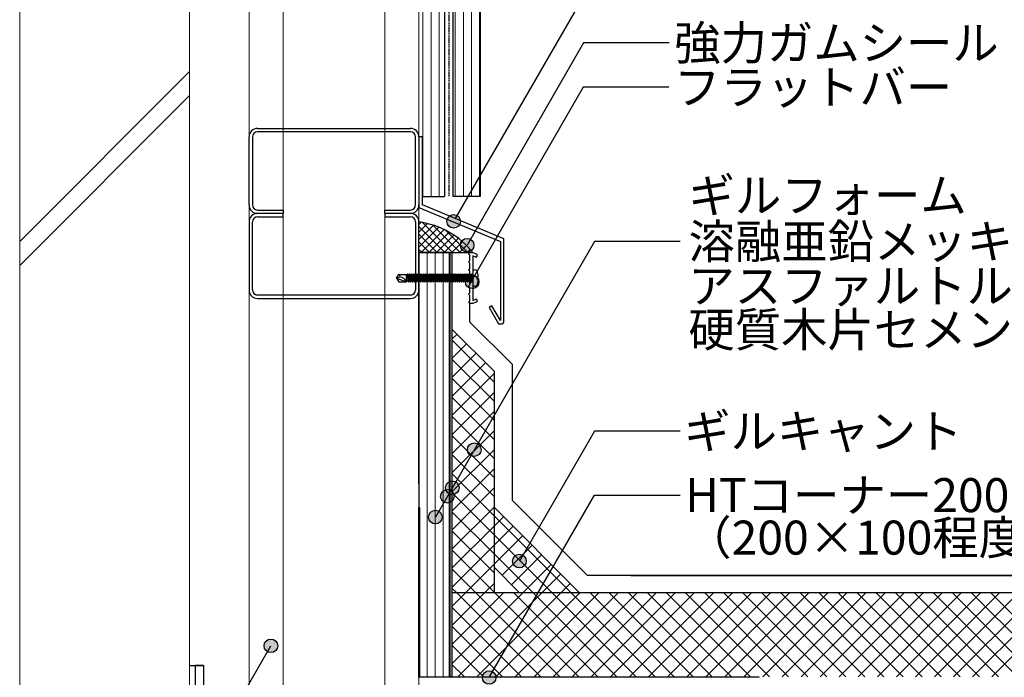
# Model space of a CAD drawing. Units: millimetres. Extents: x 9180 to 11940, y 13860 to 15770.
# Drawn here: x 9826 to 10406, y 14604 to 14991 of the extents above; entities that cross this region are included whole.
import ezdxf
from ezdxf.enums import TextEntityAlignment as Align

# ---------------------------------------------------------------- set-up
doc = ezdxf.new("R2010")
doc.units = ezdxf.units.MM
doc.linetypes.add('DASHED', pattern=[19.05, 12.7, -6.35])
doc.linetypes.add('DASHED2', pattern=[9.525, 6.35, -3.175])
for name, color, linetype in [('bo-do', 3, 'Continuous'), ('BOUSUI', 1, 'Continuous'), ('dannnetu', 6, 'Continuous'), ('doubuti', 5, 'Continuous'), ('KANAMONO', 5, 'Continuous'), ('KANAMONO_SCREW', 4, 'Continuous'), ('MOJI', 7, 'Continuous'), ('SUNPO', 7, 'Continuous')]:
    doc.layers.add(name, color=color, linetype=linetype)
doc.layers.add('HATCH', color=9, linetype='Continuous', lineweight=9)
doc.layers.add('KUTAI', color=3, linetype='Continuous', lineweight=9)
doc.styles.add('MSゴシック', font='txt')

msp = doc.modelspace()

# ---------------------------------------------------------------- hatches: boundary and pattern name
at = {"layer": 'MOJI'}
h = msp.add_hatch(color=256, dxfattribs=at)
edge = h.paths.add_edge_path()
edge.add_arc((10081.53, 14872.49), 4, 0, 360)
h = msp.add_hatch(color=256, dxfattribs=at)
edge = h.paths.add_edge_path()
edge.add_arc((10089.5, 14858.45), 4, 0, 360)
h = msp.add_hatch(color=256, dxfattribs=at)
edge = h.paths.add_edge_path()
edge.add_arc((10092.47, 14836.91), 4, 0, 360)
h = msp.add_hatch(color=256, dxfattribs=at)
edge = h.paths.add_edge_path()
edge.add_arc((10093.69, 14738.17), 4, 0, 360)
h = msp.add_hatch(color=256, dxfattribs=at)
edge = h.paths.add_edge_path()
edge.add_arc((10080.77, 14715.79), 4, 0, 360)
h = msp.add_hatch(color=256, dxfattribs=at)
edge = h.paths.add_edge_path()
edge.add_arc((10077.86, 14710.75), 4, 0, 360)
h = msp.add_hatch(color=256, dxfattribs=at)
edge = h.paths.add_edge_path()
edge.add_arc((10070.81, 14698.53), 4, 0, 360)
h = msp.add_hatch(color=256, dxfattribs=at)
edge = h.paths.add_edge_path()
edge.add_arc((10120.29, 14672.64), 4, 0, 360)
h = msp.add_hatch(color=256, dxfattribs=at)
edge = h.paths.add_edge_path()
edge.add_arc((9974, 14622.81), 4, 0, 360)
h = msp.add_hatch(color=256, dxfattribs=at)
edge = h.paths.add_edge_path()
edge.add_arc((10102.48, 14604.15), 4, 0, 360)

# ---------------------------------------------------------------- linework, layer by layer
at = {"layer": 'bo-do'}
for p, q in [((10076.13, 15229.15), (10076.13, 14887.15)), ((10081.13, 15229.15), (10081.13, 14887.15)), ((10097.13, 15229.15), (10097.13, 14887.15)), ((10063.13, 14887.15), (10076.13, 14887.15)), ((10097.13, 14887.15), (10081.13, 14887.15)), ((10079.13, 14854.15), (10061.13, 14854.15)), ((10061.13, 14854.15), (10061.13, 14604.55)), ((10079.13, 14604.55), (10079.13, 14854.15)), ((10061.13, 14718.15), (10061.13, 14832.15)), ((10061.13, 14604.55), (10079.13, 14604.55))]:
    msp.add_line(p, q, dxfattribs=at)
at = {"layer": 'BOUSUI', "linetype": 'DASHED2', "ltscale": 0.1}
msp.add_line((10078.63, 15229.15), (10078.63, 14887.15), dxfattribs=at)
at = {"layer": 'BOUSUI'}
for p, q in [((10061.13, 14854.15), (10091.13, 14854.15)), ((10063.13, 14854.15), (10062.13, 14854.15)), ((10091.13, 14813.29), (10091.13, 14824.15)), ((10116.13, 14788.29), (10091.13, 14813.29)), ((10116.13, 14708.29), (10116.13, 14788.29)), ((10160.27, 14664.15), (10116.13, 14708.29)), ((11460, 14664.15), (10160.27, 14664.15))]:
    msp.add_line(p, q, dxfattribs=at)
at = {"layer": 'BOUSUI', "linetype": 'DASHED', "lineweight": 15, "ltscale": 0.2}
msp.add_line((10079.32, 14854.15), (10079.32, 14604.87), dxfattribs=at)
at = {"layer": 'BOUSUI'}
msp.add_arc((10054.81, 14824.1), 48.46, 38.31758, 82.50457, dxfattribs=at)
at = {"layer": 'dannnetu'}
for p, q in [((10080.53, 14809.15), (10105.53, 14784.15)), ((10105.53, 14654.15), (10105.53, 14784.15)), ((10105.53, 14704.15), (10155.53, 14654.15)), ((10105.53, 14668.79), (10120.17, 14654.15)), ((10080.53, 14654.15), (11460, 14654.15))]:
    msp.add_line(p, q, dxfattribs=at)
at = {"layer": 'doubuti', "lineweight": 5}
for p, q in [((10061.13, 15229.15), (10061.13, 14479.15)), ((9961.13, 14485.15), (9961.13, 15184.15)), ((9981.13, 15179.15), (9981.13, 14485.15)), ((10041.13, 15179.15), (10041.13, 14479.15))]:
    msp.add_line(p, q, dxfattribs=at)
at = {"layer": 'doubuti'}
for p, q in [((9966.13, 14927.15), (10056.13, 14927.15)), ((10056.13, 14925.15), (9966.13, 14925.15)), ((9961.13, 14882.15), (9961.13, 14922.15)), ((9963.13, 14922.15), (9963.13, 14882.15)), ((10059.13, 14882.15), (10059.13, 14922.15)), ((10061.13, 14922.15), (10061.13, 14882.15)), ((9966.13, 14879.15), (9981.13, 14879.15)), ((9981.13, 14879.15), (9981.13, 14877.15)), ((10041.13, 14877.15), (10041.13, 14879.15)), ((10041.13, 14879.15), (10056.13, 14879.15)), ((9961.13, 14872.15), (9961.13, 14832.15)), ((9963.13, 14832.15), (9963.13, 14872.15)), ((9981.13, 14877.15), (9966.13, 14877.15)), ((9981.13, 14877.15), (9966.13, 14877.15)), ((9966.13, 14875.15), (9981.13, 14875.15)), ((9981.13, 14875.15), (9981.13, 14877.15)), ((10056.13, 14877.15), (10041.13, 14877.15)), ((10041.13, 14877.15), (10041.13, 14875.15)), ((10056.13, 14877.15), (10041.13, 14877.15)), ((10041.13, 14875.15), (10056.13, 14875.15)), ((10059.13, 14872.15), (10059.13, 14832.15)), ((10061.13, 14832.15), (10061.13, 14872.15)), ((10061.13, 14832.15), (10061.13, 14663.15)), ((10056.13, 14829.15), (9966.13, 14829.15)), ((9966.13, 14827.15), (10056.13, 14827.15)), ((9981.13, 14827.15), (10041.13, 14827.15))]:
    msp.add_line(p, q, dxfattribs=at)
for centre, radius, start, end in [((9966.13, 14922.15), 5, 90, 180), ((9966.13, 14922.15), 3, 90, 180), ((10056.13, 14922.15), 5, 0, 90), ((10056.13, 14922.15), 3, 0, 90), ((9966.13, 14882.15), 5, 180, 270), ((9966.13, 14882.15), 3, 180, 270), ((10056.13, 14882.15), 5, 270, 0), ((10056.13, 14882.15), 3, 270, 0), ((9966.13, 14872.15), 5, 90, 180), ((9966.13, 14872.15), 3, 90, 180), ((10056.13, 14872.15), 5, 0, 90), ((10056.13, 14872.15), 3, 0, 90), ((9966.13, 14832.15), 5, 180, 270), ((9966.13, 14832.15), 3, 180, 270), ((10056.13, 14832.15), 5, 270, 0), ((10056.13, 14832.15), 3, 270, 0)]:
    msp.add_arc(centre, radius, start, end, dxfattribs=at)
at = {"layer": 'HATCH', "linetype": 'Continuous'}
for p, q in [((10063.48, 14887.15), (10063.48, 15229.15)), ((10068.25, 14887.15), (10068.25, 15229.15)), ((10073.01, 14887.15), (10073.01, 15229.15)), ((10082.53, 14887.15), (10082.53, 15229.15)), ((10087.3, 14887.15), (10087.3, 15229.15)), ((10092.06, 14887.15), (10092.06, 15229.15)), ((10096.82, 14887.15), (10096.82, 15229.15)), ((10061.13, 14870.74), (10062.36, 14871.97)), ((10080.9, 14854.15), (10063.22, 14871.83)), ((10061.13, 14866.24), (10066.11, 14871.23)), ((10061.13, 14861.75), (10069.62, 14870.24)), ((10076.41, 14854.15), (10061.13, 14869.43)), ((10061.13, 14857.26), (10072.92, 14869.05)), ((10062.5, 14854.15), (10076.02, 14867.67)), ((10066.99, 14854.15), (10078.96, 14866.12)), ((10085.39, 14854.15), (10069.14, 14870.39)), ((10089.88, 14854.15), (10076.68, 14867.35)), ((10071.92, 14854.15), (10061.13, 14864.94)), ((10067.43, 14854.15), (10061.13, 14860.45)), ((10071.48, 14854.15), (10081.73, 14864.4)), ((10075.97, 14854.15), (10084.34, 14862.52)), ((10080.46, 14854.15), (10086.81, 14860.49)), ((10062.94, 14854.15), (10061.13, 14855.96)), ((10061.19, 14604.55), (10061.19, 14854.15)), ((10065.95, 14604.55), (10065.95, 14854.15)), ((10070.71, 14604.55), (10070.71, 14854.15)), ((10075.47, 14604.55), (10075.47, 14854.15)), ((10084.95, 14854.15), (10089.12, 14858.32)), ((10089.44, 14854.15), (10091.29, 14856)), ((10080.53, 14803.12), (10083.54, 14806.13)), ((10105.53, 14777.74), (10080.53, 14802.74)), ((10080.53, 14791.89), (10089.16, 14800.52)), ((10080.53, 14780.67), (10094.77, 14794.91)), ((10105.53, 14766.51), (10080.53, 14791.51)), ((10080.53, 14769.44), (10100.38, 14789.3)), ((10080.53, 14758.22), (10105.53, 14783.22)), ((10105.53, 14755.29), (10080.53, 14780.29)), ((10080.53, 14746.99), (10105.53, 14771.99)), ((10105.53, 14744.06), (10080.53, 14769.06)), ((10080.53, 14735.77), (10105.53, 14760.77)), ((10105.53, 14732.83), (10080.53, 14757.83)), ((10080.53, 14724.54), (10105.53, 14749.54)), ((10105.53, 14721.61), (10080.53, 14746.61)), ((10080.53, 14713.32), (10105.53, 14738.32)), ((10105.53, 14710.38), (10080.53, 14735.38)), ((10080.53, 14702.09), (10105.53, 14727.09)), ((10105.53, 14699.16), (10080.53, 14724.16)), ((10080.53, 14690.86), (10105.53, 14715.86)), ((10105.53, 14687.93), (10080.53, 14712.93)), ((10080.53, 14679.64), (10105.53, 14704.64)), ((10105.53, 14676.71), (10080.53, 14701.71)), ((10150.54, 14654.15), (10105.53, 14699.16)), ((10105.53, 14693.41), (10110.9, 14698.78)), ((10080.53, 14668.41), (10105.53, 14693.41)), ((10105.53, 14682.19), (10116.51, 14693.17)), ((10105.53, 14665.48), (10080.53, 14690.48)), ((10139.31, 14654.15), (10105.53, 14687.93)), ((10105.53, 14670.96), (10122.12, 14687.56)), ((10080.53, 14657.19), (10105.53, 14682.19)), ((10110.06, 14664.27), (10127.73, 14681.94)), ((10105.53, 14654.26), (10080.53, 14679.26)), ((10128.09, 14654.15), (10105.53, 14676.71)), ((10115.67, 14658.65), (10133.35, 14676.33)), ((10088.71, 14654.15), (10105.53, 14670.96)), ((10122.39, 14654.15), (10138.96, 14670.72)), ((10094.41, 14654.15), (10080.53, 14668.03)), ((10133.62, 14654.15), (10144.57, 14665.11)), ((10099.94, 14654.15), (10105.53, 14659.74)), ((10144.84, 14654.15), (10150.18, 14659.49)), ((10083.19, 14654.15), (10080.53, 14656.81)), ((10080.53, 14645.96), (10088.71, 14654.15)), ((10080.53, 14634.74), (10099.94, 14654.15)), ((10080.53, 14623.51), (10111.16, 14654.15)), ((10080.53, 14612.29), (10122.39, 14654.15)), ((10132.79, 14604.55), (10083.19, 14654.15)), ((10084.02, 14604.55), (10133.62, 14654.15)), ((10144.01, 14604.55), (10094.41, 14654.15)), ((10095.24, 14604.55), (10144.84, 14654.15)), ((10155.24, 14604.55), (10105.64, 14654.15)), ((10106.47, 14604.55), (10156.07, 14654.15)), ((10166.46, 14604.55), (10116.86, 14654.15)), ((10117.69, 14604.55), (10167.29, 14654.15)), ((10177.69, 14604.55), (10128.09, 14654.15)), ((10128.92, 14604.55), (10178.52, 14654.15)), ((10188.91, 14604.55), (10139.31, 14654.15)), ((10140.14, 14604.55), (10189.74, 14654.15)), ((10200.14, 14604.55), (10150.54, 14654.15)), ((10151.37, 14604.55), (10200.97, 14654.15)), ((10211.36, 14604.55), (10161.76, 14654.15)), ((10162.59, 14604.55), (10212.19, 14654.15)), ((10222.59, 14604.55), (10172.99, 14654.15)), ((10173.82, 14604.55), (10223.42, 14654.15)), ((10233.81, 14604.55), (10184.21, 14654.15)), ((10185.04, 14604.55), (10234.64, 14654.15)), ((10245.04, 14604.55), (10195.44, 14654.15)), ((10196.27, 14604.55), (10245.87, 14654.15)), ((10256.26, 14604.55), (10206.66, 14654.15)), ((10207.49, 14604.55), (10257.09, 14654.15)), ((10267.49, 14604.55), (10217.89, 14654.15)), ((10218.72, 14604.55), (10268.32, 14654.15)), ((10278.72, 14604.54), (10229.12, 14654.15)), ((10229.94, 14604.55), (10279.54, 14654.15)), ((10289.95, 14604.54), (10240.34, 14654.15)), ((10241.17, 14604.55), (10290.77, 14654.15)), ((10301.18, 14604.54), (10251.57, 14654.15)), ((10252.4, 14604.55), (10302, 14654.15)), ((10312.41, 14604.53), (10262.79, 14654.15)), ((10263.62, 14604.55), (10313.22, 14654.15)), ((10323.64, 14604.53), (10274.02, 14654.15)), ((10274.84, 14604.54), (10324.45, 14654.15)), ((10334.87, 14604.52), (10285.24, 14654.15)), ((10286.06, 14604.54), (10335.67, 14654.15)), ((10346.1, 14604.52), (10296.47, 14654.15)), ((10297.28, 14604.54), (10346.9, 14654.15)), ((10357.32, 14604.52), (10307.69, 14654.15)), ((10308.51, 14604.53), (10358.12, 14654.15)), ((10368.55, 14604.51), (10318.92, 14654.15)), ((10319.73, 14604.53), (10369.35, 14654.15)), ((10379.78, 14604.51), (10330.14, 14654.15)), ((10330.95, 14604.53), (10380.57, 14654.15)), ((10391.01, 14604.51), (10341.37, 14654.15)), ((10342.17, 14604.52), (10391.8, 14654.15)), ((10402.24, 14604.5), (10352.59, 14654.15)), ((10353.39, 14604.52), (10403.02, 14654.15)), ((10413.47, 14604.5), (10363.82, 14654.15)), ((10364.61, 14604.51), (10414.25, 14654.15)), ((10424.7, 14604.49), (10375.04, 14654.15)), ((10375.84, 14604.51), (10425.47, 14654.15)), ((10435.93, 14604.49), (10386.27, 14654.15)), ((10387.06, 14604.51), (10436.7, 14654.15)), ((10447.16, 14604.49), (10397.5, 14654.15)), ((10398.28, 14604.5), (10447.92, 14654.15)), ((10121.56, 14604.55), (10080.53, 14645.58)), ((10110.34, 14604.55), (10080.53, 14634.36)), ((10099.11, 14604.55), (10080.53, 14623.13)), ((10087.89, 14604.55), (10080.53, 14611.91))]:
    msp.add_line(p, q, dxfattribs=at)
at = {"layer": 'HATCH'}
for p, q in [((9926.13, 14960.73), (9826.13, 14860.73)), ((9926.13, 14946.59), (9826.13, 14846.59))]:
    msp.add_line(p, q, dxfattribs=at)
at = {"layer": 'KANAMONO'}
for p, q in [((10063.13, 14922.15), (10061.13, 14922.15)), ((10061.13, 14922.15), (10061.13, 14880.65)), ((10063.13, 14882.15), (10063.13, 14922.15)), ((10061.13, 14880.65), (10109.13, 14860.65)), ((10111.13, 14862.15), (10063.13, 14882.15)), ((10109.13, 14860.65), (10109.13, 14814.15)), ((10111.13, 14813.73), (10111.13, 14862.15)), ((10079.53, 14707.88), (10079.53, 14854.15)), ((10079.53, 14854.15), (10080.53, 14854.15)), ((10080.53, 14854.15), (10080.53, 14707.74)), ((10090.33, 14853.4), (10091.13, 14854.15)), ((10091.13, 14854.15), (10092.83, 14854.15)), ((10092.83, 14854.15), (10095.13, 14853.15)), ((10090.33, 14853.4), (10090.33, 14853.4)), ((10091.13, 14852.65), (10090.33, 14853.4)), ((10090.33, 14848.65), (10091.13, 14849.4)), ((10091.13, 14847.9), (10090.33, 14848.65)), ((10091.13, 14849.4), (10091.13, 14852.65)), ((10094.71, 14851.48), (10092.83, 14852.3)), ((10092.83, 14852.3), (10092.83, 14826)), ((10095.13, 14853.15), (10095.13, 14851.75)), ((10090.33, 14843.9), (10091.13, 14844.65)), ((10091.13, 14843.15), (10090.33, 14843.9)), ((10091.13, 14844.65), (10091.13, 14847.9)), ((10091.13, 14839.9), (10091.13, 14843.15)), ((10090.33, 14839.15), (10091.13, 14839.9)), ((10091.13, 14838.4), (10090.33, 14839.15)), ((10091.13, 14835.15), (10091.13, 14838.4)), ((10090.33, 14834.4), (10091.13, 14835.15)), ((10091.13, 14833.65), (10090.33, 14834.4)), ((10091.13, 14830.4), (10091.13, 14833.65)), ((10090.33, 14829.65), (10091.13, 14830.4)), ((10091.13, 14828.9), (10090.33, 14829.65)), ((10090.33, 14824.9), (10091.13, 14825.65)), ((10091.13, 14825.65), (10091.13, 14828.9)), ((10091.13, 14825.65), (10091.13, 14825.65)), ((10092.83, 14826), (10094.71, 14826.82)), ((10095.13, 14825.15), (10092.83, 14824.15)), ((10095.13, 14826.55), (10095.13, 14825.15)), ((10091.13, 14824.15), (10090.33, 14824.9)), ((10092.83, 14824.15), (10091.13, 14824.15)), ((10104.13, 14822.81), (10102.4, 14821.81)), ((10102.4, 14821.81), (10107.97, 14812.15)), ((10109.13, 14814.15), (10104.13, 14822.81)), ((10107.97, 14812.15), (10109.55, 14812.15)), ((10061.13, 14604.15), (10061.13, 14704.15)), ((10061.13, 14704.15), (10061.53, 14704.15)), ((10061.53, 14704.15), (10061.53, 14604.55)), ((10079.53, 14704.15), (10079.53, 14707.88)), ((10079.53, 14604.55), (10079.53, 14704.15)), ((10080.53, 14707.74), (10080.53, 14704.28)), ((10080.53, 14704.28), (10080.53, 14604.55)), ((9926.13, 14611.15), (9929.33, 14611.15)), ((9926.13, 14611.15), (9934.33, 14611.15)), ((9926.13, 14611.15), (9934.33, 14611.15)), ((9929.33, 14611.15), (9929.33, 14562.04)), ((9934.33, 14611.15), (9929.33, 14611.15)), ((9934.33, 14611.15), (9934.33, 14563.42)), ((10061.53, 14604.55), (10261.13, 14604.55)), ((10080.53, 14604.55), (10079.53, 14604.55)), ((10261.13, 14604.55), (10261.13, 14604.15))]:
    msp.add_line(p, q, dxfattribs=at)
for centre, radius, start, end in [((10094.83, 14851.75), 0.3, 246.50143, 0), ((10094.83, 14826.55), 0.3, 0, 113.49857), ((10109.55, 14813.73), 1.58, 270, 0)]:
    msp.add_arc(centre, radius, start, end, dxfattribs=at)
at = {"layer": 'KANAMONO_SCREW', "ltscale": 20}
for p, q in [((10047.83, 14839.15), (10049.33, 14841.3)), ((10047.83, 14839.15), (10049.83, 14839.78)), ((10047.83, 14839.15), (10053.83, 14837)), ((10047.83, 14839.15), (10049.33, 14837)), ((10049.33, 14841.3), (10053.83, 14841.3)), ((10049.33, 14837), (10053.83, 14837)), ((10053.83, 14841.05), (10054.33, 14841.55)), ((10053.83, 14837), (10053.83, 14841.3)), ((10053.83, 14841.05), (10054.93, 14836.75)), ((10054.8, 14837.25), (10053.83, 14837.25)), ((10054.33, 14841.55), (10055.43, 14837.25)), ((10054.33, 14841.55), (10054.93, 14836.75)), ((10055.03, 14841.05), (10054.46, 14841.05)), ((10054.93, 14836.75), (10055.43, 14837.25)), ((10055.03, 14841.05), (10055.53, 14841.55)), ((10055.03, 14841.05), (10056.13, 14836.75)), ((10056, 14837.25), (10055.43, 14837.25)), ((10055.53, 14841.55), (10056.13, 14836.75)), ((10055.53, 14841.55), (10056.63, 14837.25)), ((10056.23, 14841.05), (10055.66, 14841.05)), ((10056.13, 14836.75), (10056.63, 14837.25)), ((10056.23, 14841.05), (10056.73, 14841.55)), ((10056.23, 14841.05), (10057.33, 14836.75)), ((10057.2, 14837.25), (10056.63, 14837.25)), ((10056.73, 14841.55), (10057.33, 14836.75)), ((10056.73, 14841.55), (10057.83, 14837.25)), ((10057.43, 14841.05), (10056.86, 14841.05)), ((10057.33, 14836.75), (10057.83, 14837.25)), ((10057.43, 14841.05), (10057.93, 14841.55)), ((10057.43, 14841.05), (10058.53, 14836.75)), ((10058.4, 14837.25), (10057.83, 14837.25)), ((10057.93, 14841.55), (10058.53, 14836.75)), ((10057.93, 14841.55), (10059.03, 14837.25)), ((10058.63, 14841.05), (10058.06, 14841.05)), ((10058.53, 14836.75), (10059.03, 14837.25)), ((10058.63, 14841.05), (10059.13, 14841.55)), ((10058.63, 14841.05), (10059.73, 14836.75)), ((10059.6, 14837.25), (10059.03, 14837.25)), ((10059.13, 14841.55), (10059.73, 14836.75)), ((10059.13, 14841.55), (10060.23, 14837.25)), ((10059.83, 14841.05), (10059.26, 14841.05)), ((10059.73, 14836.75), (10060.23, 14837.25)), ((10059.83, 14841.05), (10060.33, 14841.55)), ((10059.83, 14841.05), (10060.93, 14836.75)), ((10060.8, 14837.25), (10060.23, 14837.25)), ((10060.33, 14841.55), (10060.93, 14836.75)), ((10060.33, 14841.55), (10061.43, 14837.25)), ((10061.03, 14841.05), (10060.46, 14841.05)), ((10060.93, 14836.75), (10061.43, 14837.25)), ((10061.03, 14841.05), (10061.53, 14841.55)), ((10061.03, 14841.05), (10062.13, 14836.75)), ((10062, 14837.25), (10061.43, 14837.25)), ((10061.53, 14841.55), (10062.13, 14836.75)), ((10061.53, 14841.55), (10062.63, 14837.25)), ((10062.23, 14841.05), (10061.66, 14841.05)), ((10062.13, 14836.75), (10062.63, 14837.25)), ((10062.23, 14841.05), (10062.73, 14841.55)), ((10062.23, 14841.05), (10063.33, 14836.75)), ((10063.2, 14837.25), (10062.63, 14837.25)), ((10062.73, 14841.55), (10063.33, 14836.75)), ((10062.73, 14841.55), (10063.83, 14837.25)), ((10063.43, 14841.05), (10062.86, 14841.05)), ((10063.33, 14836.75), (10063.83, 14837.25)), ((10063.43, 14841.05), (10063.93, 14841.55)), ((10063.43, 14841.05), (10064.53, 14836.75)), ((10064.4, 14837.25), (10063.83, 14837.25)), ((10063.93, 14841.55), (10064.53, 14836.75)), ((10063.93, 14841.55), (10065.03, 14837.25)), ((10064.63, 14841.05), (10064.06, 14841.05)), ((10064.53, 14836.75), (10065.03, 14837.25)), ((10064.63, 14841.05), (10065.13, 14841.55)), ((10064.63, 14841.05), (10065.73, 14836.75)), ((10065.6, 14837.25), (10065.03, 14837.25)), ((10065.13, 14841.55), (10065.73, 14836.75)), ((10065.13, 14841.55), (10066.23, 14837.25)), ((10065.83, 14841.05), (10065.26, 14841.05)), ((10065.73, 14836.75), (10066.23, 14837.25)), ((10065.83, 14841.05), (10066.33, 14841.55)), ((10065.83, 14841.05), (10066.93, 14836.75)), ((10066.8, 14837.25), (10066.23, 14837.25)), ((10066.33, 14841.55), (10066.93, 14836.75)), ((10066.33, 14841.55), (10067.43, 14837.25)), ((10067.03, 14841.05), (10066.46, 14841.05)), ((10066.93, 14836.75), (10067.43, 14837.25)), ((10067.03, 14841.05), (10067.53, 14841.55)), ((10067.03, 14841.05), (10068.13, 14836.75)), ((10068, 14837.25), (10067.43, 14837.25)), ((10067.53, 14841.55), (10068.13, 14836.75)), ((10067.53, 14841.55), (10068.63, 14837.25)), ((10068.23, 14841.05), (10067.66, 14841.05)), ((10068.13, 14836.75), (10068.63, 14837.25)), ((10068.23, 14841.05), (10068.73, 14841.55)), ((10068.23, 14841.05), (10069.33, 14836.75)), ((10069.2, 14837.25), (10068.63, 14837.25)), ((10068.73, 14841.55), (10069.33, 14836.75)), ((10068.73, 14841.55), (10069.83, 14837.25)), ((10069.43, 14841.05), (10068.86, 14841.05)), ((10069.33, 14836.75), (10069.83, 14837.25)), ((10069.43, 14841.05), (10069.93, 14841.55)), ((10069.43, 14841.05), (10070.53, 14836.75)), ((10070.4, 14837.25), (10069.83, 14837.25)), ((10069.93, 14841.55), (10070.53, 14836.75)), ((10069.93, 14841.55), (10071.03, 14837.25)), ((10070.63, 14841.05), (10070.06, 14841.05)), ((10070.53, 14836.75), (10071.03, 14837.25)), ((10070.63, 14841.05), (10071.13, 14841.55)), ((10070.63, 14841.05), (10071.73, 14836.75)), ((10071.6, 14837.25), (10071.03, 14837.25)), ((10071.13, 14841.55), (10071.73, 14836.75)), ((10071.13, 14841.55), (10072.23, 14837.25)), ((10071.83, 14841.05), (10071.26, 14841.05)), ((10071.73, 14836.75), (10072.23, 14837.25)), ((10071.83, 14841.05), (10072.33, 14841.55)), ((10071.83, 14841.05), (10072.93, 14836.75)), ((10072.8, 14837.25), (10072.23, 14837.25)), ((10072.33, 14841.55), (10072.93, 14836.75)), ((10072.33, 14841.55), (10073.43, 14837.25)), ((10073.03, 14841.05), (10072.46, 14841.05)), ((10072.93, 14836.75), (10073.43, 14837.25)), ((10073.03, 14841.05), (10073.53, 14841.55)), ((10073.03, 14841.05), (10074.13, 14836.75)), ((10074, 14837.25), (10073.43, 14837.25)), ((10073.53, 14841.55), (10074.13, 14836.75)), ((10073.53, 14841.55), (10074.63, 14837.25)), ((10074.23, 14841.05), (10073.66, 14841.05)), ((10074.13, 14836.75), (10074.63, 14837.25)), ((10074.23, 14841.05), (10074.73, 14841.55)), ((10074.23, 14841.05), (10075.33, 14836.75)), ((10075.2, 14837.25), (10074.63, 14837.25)), ((10074.73, 14841.55), (10075.33, 14836.75)), ((10074.73, 14841.55), (10075.83, 14837.25)), ((10075.43, 14841.05), (10074.86, 14841.05)), ((10075.33, 14836.75), (10075.83, 14837.25)), ((10075.43, 14841.05), (10075.93, 14841.55)), ((10075.43, 14841.05), (10076.53, 14836.75)), ((10076.4, 14837.25), (10075.83, 14837.25)), ((10075.93, 14841.55), (10076.53, 14836.75)), ((10075.93, 14841.55), (10077.03, 14837.25)), ((10076.63, 14841.05), (10076.06, 14841.05)), ((10076.53, 14836.75), (10077.03, 14837.25)), ((10076.63, 14841.05), (10077.13, 14841.55)), ((10076.63, 14841.05), (10077.73, 14836.75)), ((10077.6, 14837.25), (10077.03, 14837.25)), ((10077.13, 14841.55), (10077.73, 14836.75)), ((10077.13, 14841.55), (10078.23, 14837.25)), ((10077.83, 14841.05), (10077.26, 14841.05)), ((10077.73, 14836.75), (10078.23, 14837.25)), ((10077.83, 14841.05), (10078.33, 14841.55)), ((10077.83, 14841.05), (10078.93, 14836.75)), ((10078.8, 14837.25), (10078.23, 14837.25)), ((10078.33, 14841.55), (10078.93, 14836.75)), ((10078.33, 14841.55), (10079.43, 14837.25)), ((10079.03, 14841.05), (10078.46, 14841.05)), ((10078.93, 14836.75), (10079.43, 14837.25)), ((10079.03, 14841.05), (10079.53, 14841.55)), ((10079.03, 14841.05), (10080.13, 14836.75)), ((10080, 14837.25), (10079.43, 14837.25)), ((10079.53, 14841.55), (10080.13, 14836.75)), ((10079.53, 14841.55), (10080.63, 14837.25)), ((10080.23, 14841.05), (10079.66, 14841.05)), ((10080.13, 14836.75), (10080.63, 14837.25)), ((10080.23, 14841.05), (10080.73, 14841.55)), ((10080.23, 14841.05), (10081.33, 14836.75)), ((10081.2, 14837.25), (10080.63, 14837.25)), ((10080.73, 14841.55), (10081.33, 14836.75)), ((10080.73, 14841.55), (10081.83, 14837.25)), ((10081.43, 14841.05), (10080.86, 14841.05)), ((10081.33, 14836.75), (10081.83, 14837.25)), ((10081.43, 14841.05), (10081.93, 14841.55)), ((10081.43, 14841.05), (10082.53, 14836.75)), ((10082.4, 14837.25), (10081.83, 14837.25)), ((10081.93, 14841.55), (10082.53, 14836.75)), ((10081.93, 14841.55), (10083.03, 14837.25)), ((10082.63, 14841.05), (10082.06, 14841.05)), ((10082.53, 14836.75), (10083.03, 14837.25)), ((10082.63, 14841.05), (10083.13, 14841.55)), ((10082.63, 14841.05), (10083.73, 14836.75)), ((10083.6, 14837.25), (10083.03, 14837.25)), ((10083.13, 14841.55), (10083.73, 14836.75)), ((10083.13, 14841.55), (10084.23, 14837.25)), ((10083.83, 14841.05), (10083.26, 14841.05)), ((10083.73, 14836.75), (10084.23, 14837.25)), ((10083.83, 14841.05), (10084.33, 14841.55)), ((10083.83, 14841.05), (10084.93, 14836.75)), ((10084.8, 14837.25), (10084.23, 14837.25)), ((10084.33, 14841.55), (10084.93, 14836.75)), ((10084.33, 14841.55), (10085.43, 14837.25)), ((10085.03, 14841.05), (10084.46, 14841.05)), ((10084.93, 14836.75), (10085.43, 14837.25)), ((10085.03, 14841.05), (10085.53, 14841.55)), ((10085.03, 14841.05), (10086.13, 14836.75)), ((10086, 14837.25), (10085.43, 14837.25)), ((10085.53, 14841.55), (10086.13, 14836.75)), ((10085.53, 14841.55), (10086.63, 14837.25)), ((10086.23, 14841.05), (10085.66, 14841.05)), ((10086.13, 14836.75), (10086.63, 14837.25)), ((10086.23, 14841.05), (10086.73, 14841.55)), ((10086.23, 14841.05), (10087.33, 14836.75)), ((10087.2, 14837.25), (10086.63, 14837.25)), ((10086.73, 14841.55), (10087.33, 14836.75)), ((10086.73, 14841.55), (10087.83, 14837.25)), ((10087.43, 14841.05), (10086.86, 14841.05)), ((10087.33, 14836.75), (10087.83, 14837.25)), ((10087.43, 14841.05), (10087.93, 14841.55)), ((10087.43, 14841.05), (10088.53, 14836.75)), ((10088.4, 14837.25), (10087.83, 14837.25)), ((10087.93, 14841.55), (10088.53, 14836.75)), ((10087.93, 14841.55), (10089.03, 14837.25)), ((10088.63, 14841.05), (10088.06, 14841.05)), ((10088.53, 14836.75), (10089.03, 14837.25)), ((10088.63, 14841.05), (10089.13, 14841.55)), ((10088.63, 14841.05), (10089.73, 14836.75)), ((10089.6, 14837.25), (10089.03, 14837.25)), ((10089.13, 14841.55), (10089.73, 14836.75)), ((10089.13, 14841.55), (10090.23, 14837.25)), ((10089.83, 14841.05), (10089.26, 14841.05)), ((10089.73, 14836.75), (10090.23, 14837.25)), ((10089.83, 14841.05), (10090.33, 14841.55)), ((10089.83, 14841.05), (10090.93, 14836.75)), ((10090.8, 14837.25), (10090.23, 14837.25)), ((10090.33, 14841.55), (10090.93, 14836.75)), ((10090.33, 14841.55), (10091.43, 14837.25)), ((10091.03, 14841.05), (10090.46, 14841.05)), ((10090.93, 14836.75), (10091.43, 14837.25)), ((10091.03, 14841.05), (10091.53, 14841.55)), ((10091.03, 14841.05), (10092.13, 14836.75)), ((10092, 14837.25), (10091.43, 14837.25)), ((10091.53, 14841.55), (10092.13, 14836.75)), ((10091.53, 14841.55), (10092.63, 14837.25)), ((10092.23, 14841.05), (10091.66, 14841.05)), ((10092.13, 14836.75), (10092.63, 14837.25)), ((10092.23, 14841.05), (10092.73, 14841.55)), ((10092.23, 14841.05), (10092.83, 14838.7)), ((10092.83, 14837.25), (10092.63, 14837.25)), ((10092.73, 14841.55), (10092.83, 14840.75)), ((10092.73, 14841.55), (10092.83, 14841.16))]:
    msp.add_line(p, q, dxfattribs=at)
msp.add_lwpolyline([(10096, 14838.4), (10095.5, 14838.4), (10095.5, 14839.9), (10096, 14839.9, 0.080002), (10095.2, 14843.4, 0.077215), (10093.83, 14843.9, 0.414214), (10092.83, 14842.9), (10092.83, 14835.4, 0.414214), (10093.83, 14834.4, 0.077215), (10095.2, 14834.9, 0.079983), (10096, 14838.4, 0.079983)], format="xyb", dxfattribs=at)
for centre, radius, start, end in [((10049.02, 14840.36), 0.995, 324.94761, 71.58289), ((10049.09, 14834.45), 5.38, 28.2142, 82.01632)]:
    msp.add_arc(centre, radius, start, end, dxfattribs=at)
at = {"layer": 'KUTAI'}
for p, q in [((9826.13, 15209.15), (9826.13, 14155)), ((9926.13, 15209.15), (9926.13, 14155))]:
    msp.add_line(p, q, dxfattribs=at)
at = {"layer": 'MOJI'}
for p, q in [((10157.5, 15004.06), (10082.46, 14874.09)), ((10157.97, 14977.49), (10089.5, 14858.45)), ((10208.41, 14977.49), (10157.97, 14977.49)), ((10157.86, 14951.38), (10091.13, 14835.8)), ((10208.3, 14951.38), (10157.86, 14951.38)), ((10164.42, 14860.68), (10070.81, 14698.53)), ((10214.86, 14860.68), (10164.42, 14860.68)), ((10164.42, 14749.08), (10120.29, 14672.64)), ((10214.86, 14749.08), (10164.42, 14749.08)), ((9906.01, 14505.05), (9974, 14622.81))]:
    msp.add_line(p, q, dxfattribs=at)
at = {"layer": 'MOJI', "extrusion": (0, 0, -1)}
for p, q in [((10102.71, 14604.55), (10164.42, 14711.44)), ((10102.71, 14604.55), (10164.42, 14711.44)), ((10164.42, 14711.44), (10214.86, 14711.44)), ((10164.42, 14711.44), (10214.86, 14711.44))]:
    msp.add_line(p, q, dxfattribs=at)
at = {"layer": 'MOJI'}
for centre in [(10081.53, 14872.49), (10089.5, 14858.45), (10092.47, 14836.91), (10093.69, 14738.17), (10080.77, 14715.79), (10077.86, 14710.75), (10070.81, 14698.53), (10120.29, 14672.64), (9974, 14622.81), (10102.48, 14604.15)]:
    msp.add_circle(centre, 4, dxfattribs=at)
at = {"layer": 'SUNPO', "ltscale": 20}
msp.add_line((10185.87, 14664.15), (10701.19, 14664.15), dxfattribs=at)

# ---------------------------------------------------------------- texts
at = {"layer": 'MOJI', "style": 'MSゴシック'}
for s, p in [('強力ガムシール', (10211.41, 14977.49)), ('フラットバー', (10211.3, 14951.38)), ('ギルフォーム', (10219.86, 14887.84)), ('溶融亜鉛メッキ鋼板(t=1.0)', (10219.86, 14860.68)), ('アスファルトルーフィング等', (10219.74, 14834.57)), ('硬質木片セメント板（t=18程度）', (10219.74, 14808.75)), ('ギルキャント', (10217.28, 14749.08)), ('HTコーナー200 溶融亜鉛メッキ鋼板', (10217.86, 14711.44)), ('（200×100程度\u3000t0.4)', (10217.86, 14686.46))]:
    msp.add_text(s, height=20, dxfattribs=at).set_placement(p, align=Align.MIDDLE_LEFT)

doc.saveas('drawing.dxf')
